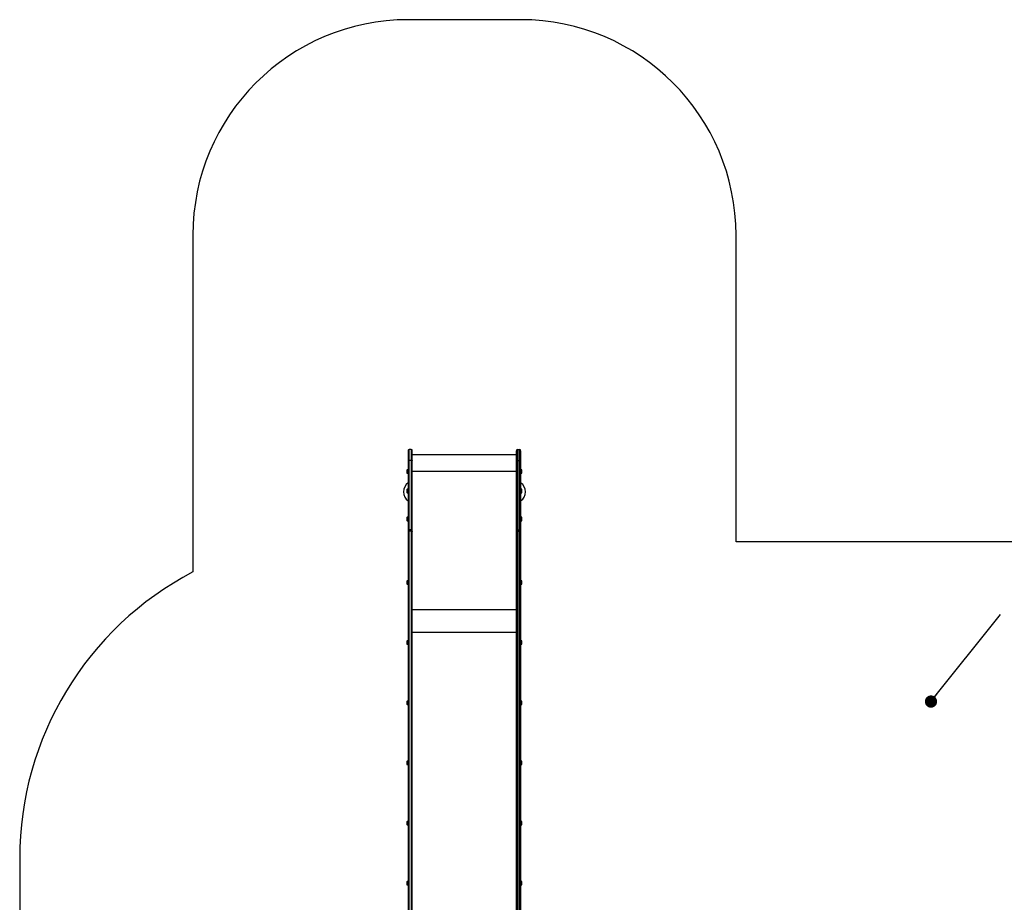
# Model space of a CAD drawing. Units: millimetres. Extents: x 0 to 8832, y 0 to 8043.
# Drawn here: x 0 to 4572, y 3946 to 8043 of the extents above; entities that cross this region are included whole.
import ezdxf

# ---------------------------------------------------------------- set-up
doc = ezdxf.new("R2010")
doc.units = ezdxf.units.MM
doc.layers.add('FORMAT', color=7, linetype='Continuous')
doc.styles.get("Standard").update_dxf_attribs({"font": 'arial.ttf'})
doc.dimstyles.new('SLDDIMSTYLE3', dxfattribs={"dimtxt": 0.18, "dimasz": 56.987179, "dimexe": 0, "dimexo": 0.0625, "dimgap": 0, "dimtad": 0, "dimtih": 1, "dimtoh": 1, "dimdec": 0, "dimrnd": 1e-09, "dimzin": 0, "dimdsep": 46, "dimtxsty": 'Standard', "dimblk1": 'DOT', "dimblk2": 'DOT', "dimsah": 1, "dimcen": 0.09, "dimadec": 0, "dimazin": 0, "dimtfac": 56.987179, "dimtdec": 0, "dimtofl": 0, "dimtmove": 0, "dimatfit": 3, "dimldrblk": 'DOT', "dimfxl": 1, "dimfrac": 2, "dimtolj": 1, "dimtzin": 0, "dimarcsym": 0})

# ---------------------------------------------------------------- blocks, each defined once
blk = doc.blocks.new('_DOT')
at = {"color": 0, "linetype": 'ByBlock', "lineweight": -2}
blk.add_line((-0.5, 0), (-1, 0), dxfattribs=at)
at = {"color": 0, "linetype": 'ByBlock', "const_width": 0.5}
blk.add_lwpolyline([(-0.25, 0, 1), (0.25, 0, 1)], format="xyb", close=True, dxfattribs=at)

msp = doc.modelspace()

# ---------------------------------------------------------------- linework, layer by layer
at = {"color": 7, "linetype": 'Continuous', "lineweight": 25, "ltscale": 50}
for p, q in [((2326, 8042.5), (1804, 8042.5)), ((804, 7042.5), (804, 5479.5)), ((3326, 5619.5), (3326, 7042.5)), ((1804, 6042.2), (1804, 6042.1)), ((1804, 6042.1), (1804, 5995.9)), ((1809, 6047.1), (1809, 6047.2)), ((1818, 6047.2), (1809, 6047.2)), ((1809, 5997.3), (1809, 6047.1)), ((1818, 6047.1), (1809, 6047.1)), ((1818, 6047.2), (1818, 6047.1)), ((1818, 6047.1), (1818, 5997.3)), ((1823, 6042.1), (1823, 6042.2)), ((1823, 5995.9), (1823, 6042.1)), ((2307, 6042.1), (2307, 6042.2)), ((2307, 5995.9), (2307, 6042.1)), ((2312, 6047.2), (2312, 6047.1)), ((2312, 6047.2), (2321, 6047.2)), ((2312, 6047.1), (2312, 5997.3)), ((2312, 6047.1), (2321, 6047.1)), ((2321, 6047.1), (2321, 6047.2)), ((2321, 5997.3), (2321, 6047.1)), ((2326, 6042.2), (2326, 6042.1)), ((2326, 6042.1), (2326, 5995.9)), ((1804, 5995.9), (1804, 5672.9)), ((1809, 5674.4), (1809, 5997.3)), ((1818, 5997.3), (1809, 5997.3)), ((1818, 5997.3), (1818, 5674.4)), ((1823, 6024.9), (2307, 6024.9)), ((1823, 5672.9), (1823, 5995.9)), ((2307, 5672.9), (2307, 5995.9)), ((2312, 5997.3), (2312, 5674.4)), ((2312, 5997.3), (2321, 5997.3)), ((2321, 5674.4), (2321, 5997.3)), ((2326, 5995.9), (2326, 5672.9)), ((1798, 5950.2), (1798, 5942.7)), ((1804, 5953.1), (1799, 5953.1)), ((1799, 5953.1), (1799, 5941.3)), ((2331, 5953.1), (2326, 5953.1)), ((2331, 5938.8), (2331, 5953.1)), ((2332, 5941.1), (2332, 5950.2)), ((1798, 5942.7), (1798, 5940.2)), ((1799, 5941.3), (1799, 5937.3)), ((1799, 5937.3), (1804, 5937.3)), ((2326, 5937.3), (2331, 5937.3)), ((2331, 5937.3), (2331, 5938.8)), ((2332, 5940.2), (2332, 5941.1)), ((1798, 5860.2), (1798, 5857.8)), ((1798, 5857.8), (1798, 5850.2)), ((1804, 5863.1), (1799, 5863.1)), ((1799, 5863.1), (1799, 5859.3)), ((1799, 5859.3), (1799, 5847.3)), ((2331, 5863.1), (2326, 5863.1)), ((2331, 5851), (2331, 5863.1)), ((2332, 5852.5), (2332, 5860.2)), ((2332, 5850.2), (2332, 5852.5)), ((1799, 5847.3), (1804, 5847.3)), ((2326, 5847.3), (2331, 5847.3)), ((2331, 5847.3), (2331, 5851)), ((1798, 5730.2), (1798, 5720.2)), ((1804, 5733.1), (1799, 5733.1)), ((1799, 5733.1), (1799, 5717.3)), ((1799, 5717.3), (1804, 5717.3)), ((2331, 5733.1), (2326, 5733.1)), ((2326, 5717.3), (2331, 5717.3)), ((2331, 5718.8), (2331, 5733.1)), ((2331, 5717.3), (2331, 5718.8)), ((2332, 5721.1), (2332, 5730.2)), ((2332, 5720.2), (2332, 5721.1)), ((1804, 5672.9), (1804, 5665.4)), ((1809, 5668.4), (1809, 5674.4)), ((1818, 5674.4), (1809, 5674.4)), ((1818, 5674.4), (1818, 5668.4)), ((1823, 5665.4), (1823, 5672.9)), ((2307, 5665.4), (2307, 5672.9)), ((2312, 5674.4), (2312, 5668.4)), ((2312, 5674.4), (2321, 5674.4)), ((2321, 5668.4), (2321, 5674.4)), ((2326, 5672.9), (2326, 5665.4)), ((1804, 5665.4), (1804, 3649.5)), ((1809, 3645.1), (1809, 5668.4)), ((1818, 5668.4), (1809, 5668.4)), ((1818, 5668.4), (1818, 3645.1)), ((1823, 3642.1), (1823, 5665.4)), ((2307, 3642.1), (2307, 5665.4)), ((2312, 5668.4), (2312, 3645.1)), ((2312, 5668.4), (2321, 5668.4)), ((2321, 3645.1), (2321, 5668.4)), ((2326, 5665.4), (2326, 3649.5)), ((6795, 5619.5), (3326, 5619.5)), ((1798, 5435.8), (1798, 5425.8)), ((1798, 5425.8), (1798, 5425.8)), ((1804, 5438.7), (1799, 5438.7)), ((1799, 5438.7), (1799, 5422.9)), ((1799, 5422.9), (1804, 5422.9)), ((1799, 5422.9), (1799, 5422.9)), ((1804, 5398.4), (1804, 5398.4)), ((2331, 5438.7), (2326, 5438.7)), ((2326, 5422.9), (2331, 5422.9)), ((2326, 5398.4), (2326, 5398.4)), ((2331, 5424.4), (2331, 5438.7)), ((2331, 5422.9), (2331, 5424.4)), ((2332, 5426.7), (2332, 5435.8)), ((2332, 5425.8), (2332, 5426.7)), ((1823, 5305.1), (2307, 5305.1)), ((1798, 5156.6), (1798, 5146.6)), ((1804, 5159.5), (1799, 5159.5)), ((1799, 5159.5), (1799, 5143.7)), ((1799, 5143.7), (1804, 5143.7)), ((2331, 5159.5), (2326, 5159.5)), ((2326, 5143.7), (2331, 5143.7)), ((2331, 5145.2), (2331, 5159.5)), ((2331, 5143.7), (2331, 5145.2)), ((2332, 5147.5), (2332, 5156.6)), ((2332, 5146.6), (2332, 5147.5)), ((1798, 4877.3), (1798, 4867.3)), ((1804, 4880.2), (1799, 4880.2)), ((1799, 4880.2), (1799, 4864.4)), ((1799, 4864.4), (1804, 4864.4)), ((2331, 4880.2), (2326, 4880.2)), ((2326, 4864.4), (2331, 4864.4)), ((2331, 4866), (2331, 4880.2)), ((2331, 4864.4), (2331, 4866)), ((2332, 4868.3), (2332, 4877.3)), ((2332, 4867.3), (2332, 4868.3)), ((1798, 4598.1), (1798, 4588.1)), ((1804, 4601), (1799, 4601)), ((1799, 4601), (1799, 4585.2)), ((1799, 4585.2), (1804, 4585.2)), ((2331, 4601), (2326, 4601)), ((2326, 4585.2), (2331, 4585.2)), ((2331, 4586.8), (2331, 4601)), ((2331, 4585.2), (2331, 4586.8)), ((2332, 4589.1), (2332, 4598.1)), ((2332, 4588.1), (2332, 4589.1)), ((1798, 4318.9), (1798, 4308.9)), ((1804, 4321.8), (1799, 4321.8)), ((1799, 4321.8), (1799, 4306)), ((1799, 4306), (1804, 4306)), ((2331, 4321.8), (2326, 4321.8)), ((2326, 4306), (2331, 4306)), ((2331, 4307.6), (2331, 4321.8)), ((2331, 4306), (2331, 4307.6)), ((2332, 4309.9), (2332, 4318.9)), ((2332, 4308.9), (2332, 4309.9)), ((0, 4150.7), (0, 2021.4)), ((1798, 4039.7), (1798, 4029.7)), ((1804, 4042.6), (1799, 4042.6)), ((1799, 4042.6), (1799, 4026.8)), ((1799, 4026.8), (1804, 4026.8)), ((2331, 4042.6), (2326, 4042.6)), ((2326, 4026.8), (2331, 4026.8)), ((2331, 4028.3), (2331, 4042.6)), ((2331, 4026.8), (2331, 4028.3)), ((2332, 4030.7), (2332, 4039.7)), ((2332, 4029.7), (2332, 4030.7))]:
    msp.add_line(p, q, dxfattribs=at)
at = {"color": 8, "linetype": 'Continuous', "lineweight": 25, "ltscale": 50}
for p, q in [((1823, 5947.3), (2307, 5947.3)), ((1823, 5199.9), (2307, 5199.9))]:
    msp.add_line(p, q, dxfattribs=at)
at = {"color": 7, "linetype": 'Continuous', "lineweight": 25, "ltscale": 50, "flags": 128}
for points in [[(1809, 5997.3), (1808, 5997.3), (1807.1, 5997.2), (1806.2, 5997.1), (1805.5, 5996.9), (1804.8, 5996.7), (1804.4, 5996.4), (1804.1, 5996.2), (1804, 5995.9)], [(1818, 5997.3), (1819, 5997.3), (1819.9, 5997.2), (1820.8, 5997.1), (1821.5, 5996.9), (1822.2, 5996.7), (1822.6, 5996.4), (1822.9, 5996.2), (1823, 5995.9)], [(2312, 5997.3), (2311, 5997.3), (2310.1, 5997.2), (2309.2, 5997.1), (2308.5, 5996.9), (2307.8, 5996.7), (2307.4, 5996.4), (2307.1, 5996.2), (2307, 5995.9)], [(2321, 5997.3), (2322, 5997.3), (2322.9, 5997.2), (2323.8, 5997.1), (2324.5, 5996.9), (2325.2, 5996.7), (2325.6, 5996.4), (2325.9, 5996.2), (2326, 5995.9)], [(1809, 5674.4), (1808, 5674.3), (1807.1, 5674.3), (1806.2, 5674.1), (1805.5, 5673.9), (1804.8, 5673.7), (1804.4, 5673.5), (1804.1, 5673.2), (1804, 5672.9)], [(1818, 5674.4), (1819, 5674.3), (1819.9, 5674.3), (1820.8, 5674.1), (1821.5, 5673.9), (1822.2, 5673.7), (1822.6, 5673.5), (1822.9, 5673.2), (1823, 5672.9)], [(2312, 5674.4), (2311, 5674.3), (2310.1, 5674.3), (2309.2, 5674.1), (2308.5, 5673.9), (2307.8, 5673.7), (2307.4, 5673.5), (2307.1, 5673.2), (2307, 5672.9)], [(2321, 5674.4), (2322, 5674.3), (2322.9, 5674.3), (2323.8, 5674.1), (2324.5, 5673.9), (2325.2, 5673.7), (2325.6, 5673.5), (2325.9, 5673.2), (2326, 5672.9)], [(1809, 5668.4), (1808, 5668.3), (1807.1, 5668.1), (1806.2, 5667.9), (1805.5, 5667.5), (1804.8, 5667.1), (1804.4, 5666.6), (1804.1, 5666), (1804, 5665.4)], [(1818, 5668.4), (1819, 5668.3), (1819.9, 5668.1), (1820.8, 5667.9), (1821.5, 5667.5), (1822.2, 5667.1), (1822.6, 5666.6), (1822.9, 5666), (1823, 5665.4)], [(2312, 5668.4), (2311, 5668.3), (2310.1, 5668.1), (2309.2, 5667.9), (2308.5, 5667.5), (2307.8, 5667.1), (2307.4, 5666.6), (2307.1, 5666), (2307, 5665.4)], [(2321, 5668.4), (2322, 5668.3), (2322.9, 5668.1), (2323.8, 5667.9), (2324.5, 5667.5), (2325.2, 5667.1), (2325.6, 5666.6), (2325.9, 5666), (2326, 5665.4)]]:
    msp.add_lwpolyline(points, dxfattribs=at)
at = {"color": 7, "linetype": 'Continuous', "lineweight": 25, "ltscale": 2500}
for centre, radius, start, end in [((1804, 7042.5), 1000, 90, 180), ((2326, 7042.5), 1000, 0, 90), ((1809, 6042.1), 5, 89.9999, 179.9999), ((1818, 6042.1), 5, 0.0001, 90.0001), ((2312, 6042.1), 5, 89.9999, 179.9999), ((2321, 6042.1), 5, 0.0001, 90.0001), ((1802.7, 5950.2), 4.7, 141.9488, 180), ((2327.3, 5950.2), 4.71, 0, 38.0512), ((1802.7, 5940.2), 4.71, 180, 218.0512), ((2327.3, 5940.2), 4.71, 321.9488, 0), ((1831.5, 5851), 50, 123.367, 236.633), ((1802.7, 5860.2), 4.7, 141.9488, 180), ((2298.5, 5851), 50, 303.367, 56.633), ((2327.3, 5860.2), 4.71, 0, 38.0512), ((1802.7, 5850.2), 4.71, 180, 218.0512), ((2327.3, 5850.2), 4.71, 321.9488, 0), ((1802.7, 5730.2), 4.71, 141.9488, 180), ((1802.7, 5720.2), 4.7, 180, 218.0512), ((2327.3, 5730.2), 4.71, 0, 38.0512), ((2327.3, 5720.2), 4.71, 321.9488, 0), ((1500, 4150.7), 1500, 117.6455, 180), ((1802.7, 5435.8), 4.71, 141.9488, 180), ((1802.7, 5425.8), 4.7, 180, 218.0512), ((2327.3, 5435.8), 4.71, 0, 38.0512), ((2327.3, 5425.8), 4.71, 321.9488, 0), ((1802.7, 5156.6), 4.7, 141.9488, 180), ((1802.7, 5146.6), 4.7, 180, 218.0512), ((2327.3, 5156.6), 4.71, 0, 38.0512), ((2327.3, 5146.6), 4.71, 321.9488, 0), ((1802.7, 4877.3), 4.7, 141.9488, 180), ((1802.7, 4867.3), 4.7, 180, 218.0512), ((2327.3, 4877.3), 4.71, 0, 38.0512), ((2327.3, 4867.3), 4.71, 321.9488, 0), ((1802.7, 4598.1), 4.7, 141.9488, 180), ((1802.7, 4588.1), 4.7, 180, 218.0512), ((2327.3, 4598.1), 4.71, 0, 38.0512), ((2327.3, 4588.1), 4.71, 321.9488, 0), ((1802.7, 4318.9), 4.7, 141.9488, 180), ((1802.7, 4308.9), 4.7, 180, 218.0512), ((2327.3, 4318.9), 4.71, 0, 38.0512), ((2327.3, 4308.9), 4.71, 321.9488, 0), ((1802.7, 4039.7), 4.71, 141.9488, 180), ((1802.7, 4029.7), 4.7, 180, 218.0512), ((2327.3, 4039.7), 4.71, 0, 38.0512), ((2327.3, 4029.7), 4.71, 321.9488, 0)]:
    msp.add_arc(centre, radius, start, end, dxfattribs=at)
for centre, start_param, end_param in [((1809, 6042.2), 0, 1.570796), ((1818, 6042.2), 4.712389, 6.283185), ((2312, 6042.2), 0, 1.570796), ((2321, 6042.2), 4.712389, 6.283185)]:
    msp.add_ellipse(centre, major_axis=(0, 5.01), ratio=0.997797, start_param=start_param, end_param=end_param, dxfattribs=at)

# ---------------------------------------------------------------- leaders
at = {"layer": 'FORMAT', "color": 7, "ltscale": 50}
msp.add_leader([(4231.2, 4878), (4554.2, 5282.1)], dimstyle='SLDDIMSTYLE3', dxfattribs=at)

doc.saveas('drawing.dxf')
